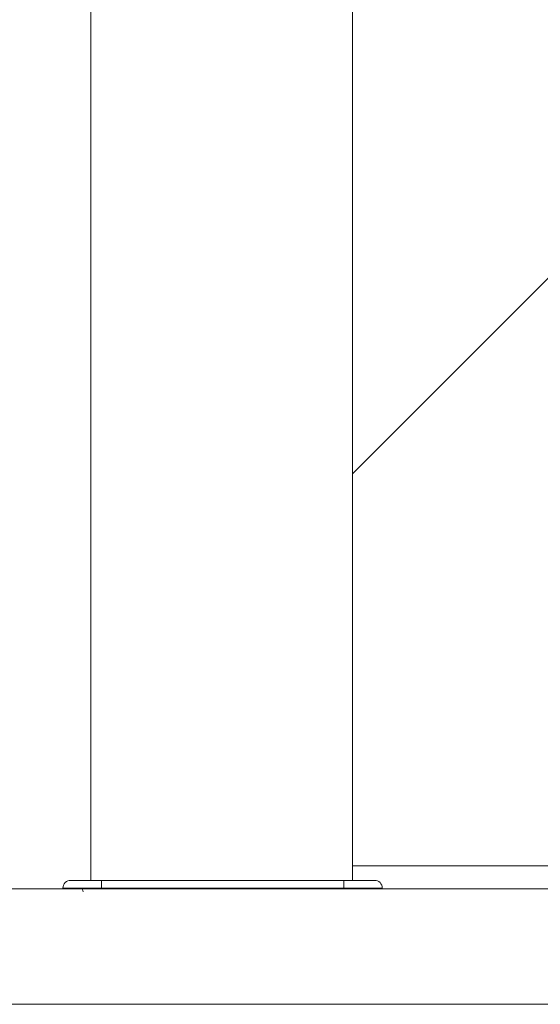
# Model space of a CAD drawing. Units: inches. Extents: x -384 to 595, y -277 to 574.
# Drawn here: x 52 to 66, y 180 to 206 of the extents above; entities that cross this region are included whole.
import ezdxf

# ---------------------------------------------------------------- set-up
doc = ezdxf.new("R2010")
doc.units = ezdxf.units.IN
doc.header["$MEASUREMENT"] = 0
doc.layers.add('Livello 1', color=7, linetype='Continuous')

# ---------------------------------------------------------------- blocks, each defined once
blk = doc.blocks.new('block 603')
at = {"layer": 'Livello 1', "color": 7, "lineweight": 18, "true_color": 0xffffff}
blk.add_lwpolyline([(63.242, 183.287), (63.32, 183.287), (63.392, 183.287), (63.454, 183.287), (63.502, 183.287), (63.532, 183.287), (63.542, 183.287), (63.532, 183.287), (63.502, 183.287), (63.454, 183.287), (63.392, 183.287), (63.32, 183.287), (63.242, 183.287), (63.165, 183.287), (63.092, 183.287), (63.03, 183.287), (62.983, 183.287), (62.953, 183.287), (62.942, 183.287), (62.953, 183.287), (62.983, 183.287), (63.03, 183.287), (63.092, 183.287), (63.165, 183.287), (63.242, 183.287)], dxfattribs=at)
blk = doc.blocks.new('block 1205')
at = {"layer": 'Livello 1', "color": 7, "lineweight": 18, "true_color": 0xffffff}
blk.add_lwpolyline([(54.446, 183.307), (54.446, 183.302), (54.446, 183.287)], dxfattribs=at)
blk = doc.blocks.new('block 1206')
at = {"layer": 'Livello 1', "color": 7, "lineweight": 18, "true_color": 0xffffff}
blk.add_lwpolyline([(61.091, 183.287), (61.091, 183.302), (61.091, 183.307)], dxfattribs=at)
blk = doc.blocks.new('block 1207')
at = {"layer": 'Livello 1', "color": 7, "lineweight": 18, "true_color": 0xffffff}
blk.add_lwpolyline([(54.621, 183.507), (54.621, 183.492), (54.621, 183.448), (54.621, 183.383), (54.621, 183.307)], dxfattribs=at)
blk = doc.blocks.new('block 1208')
at = {"layer": 'Livello 1', "color": 7, "lineweight": 18, "true_color": 0xffffff}
blk.add_lwpolyline([(54.621, 183.307), (60.916, 183.307)], dxfattribs=at)
blk = doc.blocks.new('block 1209')
at = {"layer": 'Livello 1', "color": 7, "lineweight": 18, "true_color": 0xffffff}
blk.add_lwpolyline([(60.916, 183.307), (60.916, 183.383), (60.916, 183.448), (60.916, 183.492), (60.916, 183.507)], dxfattribs=at)
blk = doc.blocks.new('block 1210')
at = {"layer": 'Livello 1', "color": 7, "lineweight": 18, "true_color": 0xffffff}
blk.add_lwpolyline([(60.916, 183.507), (54.621, 183.507)], dxfattribs=at)
blk = doc.blocks.new('block 1211')
at = {"layer": 'Livello 1', "color": 7, "lineweight": 18, "true_color": 0xffffff}
blk.add_lwpolyline([(61.341, 183.507), (61.304, 183.5)], dxfattribs=at)
blk = doc.blocks.new('block 1212')
at = {"layer": 'Livello 1', "color": 7, "lineweight": 18, "true_color": 0xffffff}
blk.add_open_spline([(61.431, 183.287), (61.448, 183.3), (61.468, 183.307), (61.49, 183.307)], degree=3, dxfattribs=at)
blk = doc.blocks.new('block 1213')
at = {"layer": 'Livello 1', "color": 7, "lineweight": 18, "true_color": 0xffffff}
blk.add_open_spline([(54.047, 183.307), (54.102, 183.307), (54.147, 183.262), (54.147, 183.207)], degree=3, dxfattribs=at)
blk = doc.blocks.new('block 1214')
at = {"layer": 'Livello 1', "color": 7, "lineweight": 18, "true_color": 0xffffff}
blk.add_lwpolyline([(61.432, 183.287), (61.436, 183.291), (61.454, 183.3), (61.49, 183.307)], dxfattribs=at)
blk = doc.blocks.new('block 1215')
at = {"layer": 'Livello 1', "color": 7, "lineweight": 18, "true_color": 0xffffff}
blk.add_lwpolyline([(61.091, 183.307), (61.091, 183.3), (61.091, 183.291), (61.091, 183.287)], dxfattribs=at)
blk = doc.blocks.new('block 1216')
at = {"layer": 'Livello 1', "color": 7, "lineweight": 18, "true_color": 0xffffff}
blk.add_lwpolyline([(54.446, 183.287), (54.446, 183.291), (54.446, 183.3), (54.446, 183.307)], dxfattribs=at)
blk = doc.blocks.new('block 1217')
at = {"layer": 'Livello 1', "color": 7, "lineweight": 18, "true_color": 0xffffff}
blk.add_lwpolyline([(54.047, 183.307), (54.084, 183.3), (54.102, 183.291), (54.106, 183.287)], dxfattribs=at)
blk = doc.blocks.new('block 1218')
at = {"layer": 'Livello 1', "color": 7, "lineweight": 18, "true_color": 0xffffff}
blk.add_open_spline([(53.622, 183.307), (53.622, 183.417), (53.712, 183.507), (53.822, 183.507)], degree=3, dxfattribs=at)
blk = doc.blocks.new('block 1219')
at = {"layer": 'Livello 1', "color": 7, "lineweight": 18, "true_color": 0xffffff}
blk.add_lwpolyline([(54.621, 183.307), (54.621, 183.383), (54.621, 183.448), (54.621, 183.492), (54.621, 183.507)], dxfattribs=at)
blk = doc.blocks.new('block 1220')
at = {"layer": 'Livello 1', "color": 7, "lineweight": 18, "true_color": 0xffffff}
blk.add_lwpolyline([(53.622, 183.307), (53.632, 183.307), (53.663, 183.307), (53.712, 183.307), (53.781, 183.307), (53.866, 183.307), (53.967, 183.307), (54.081, 183.307), (54.206, 183.307), (54.34, 183.307), (54.479, 183.307), (54.621, 183.307)], dxfattribs=at)
blk = doc.blocks.new('block 1221')
at = {"layer": 'Livello 1', "color": 7, "lineweight": 18, "true_color": 0xffffff}
blk.add_lwpolyline([(54.621, 183.507), (54.483, 183.507), (54.348, 183.507), (54.222, 183.507), (54.108, 183.507), (54.009, 183.507), (53.929, 183.507), (53.87, 183.507), (53.834, 183.507), (53.822, 183.507)], dxfattribs=at)
blk = doc.blocks.new('block 1222')
at = {"layer": 'Livello 1', "color": 7, "lineweight": 18, "true_color": 0xffffff}
blk.add_open_spline([(61.715, 183.507), (61.826, 183.507), (61.915, 183.417), (61.915, 183.307)], degree=3, dxfattribs=at)
blk = doc.blocks.new('block 1223')
at = {"layer": 'Livello 1', "color": 7, "lineweight": 18, "true_color": 0xffffff}
blk.add_lwpolyline([(60.916, 183.307), (61.058, 183.307), (61.197, 183.307), (61.331, 183.307), (61.456, 183.307), (61.57, 183.307), (61.671, 183.307), (61.756, 183.307), (61.825, 183.307), (61.875, 183.307), (61.905, 183.307), (61.915, 183.307)], dxfattribs=at)
blk = doc.blocks.new('block 1224')
at = {"layer": 'Livello 1', "color": 7, "lineweight": 18, "true_color": 0xffffff}
blk.add_lwpolyline([(61.715, 183.507), (61.703, 183.507), (61.667, 183.507), (61.608, 183.507), (61.528, 183.507), (61.43, 183.507), (61.316, 183.507), (61.189, 183.507), (61.055, 183.507), (60.916, 183.507)], dxfattribs=at)
blk = doc.blocks.new('block 1225')
at = {"layer": 'Livello 1', "color": 7, "lineweight": 18, "true_color": 0xffffff}
blk.add_lwpolyline([(60.916, 183.507), (60.916, 183.492), (60.916, 183.448), (60.916, 183.383), (60.916, 183.307)], dxfattribs=at)
blk = doc.blocks.new('block 1226')
at = {"layer": 'Livello 1', "color": 7, "lineweight": 18, "true_color": 0xffffff}
blk.add_lwpolyline([(54.621, 183.307), (54.422, 183.307), (54.238, 183.307), (54.069, 183.307), (53.915, 183.307), (53.787, 183.307), (53.695, 183.307), (53.64, 183.307), (53.622, 183.307)], dxfattribs=at)
blk = doc.blocks.new('block 1227')
at = {"layer": 'Livello 1', "color": 7, "lineweight": 18, "true_color": 0xffffff}
blk.add_lwpolyline([(61.915, 183.307), (61.897, 183.307), (61.842, 183.307), (61.751, 183.307), (61.622, 183.307), (61.469, 183.307), (61.3, 183.307), (61.115, 183.307), (60.916, 183.307)], dxfattribs=at)
blk = doc.blocks.new('block 1228')
at = {"layer": 'Livello 1', "color": 7, "lineweight": 18, "true_color": 0xffffff}
blk.add_lwpolyline([(60.916, 183.307), (54.621, 183.307)], dxfattribs=at)
blk = doc.blocks.new('block 1229')
at = {"layer": 'Livello 1', "color": 7, "lineweight": 18, "true_color": 0xffffff}
blk.add_lwpolyline([(60.916, 183.507), (61.075, 183.507), (61.223, 183.507), (61.358, 183.507), (61.481, 183.507), (61.584, 183.507), (61.657, 183.507), (61.701, 183.507), (61.715, 183.507)], dxfattribs=at)
blk = doc.blocks.new('block 1230')
at = {"layer": 'Livello 1', "color": 7, "lineweight": 18, "true_color": 0xffffff}
blk.add_lwpolyline([(53.822, 183.507), (53.837, 183.507), (53.881, 183.507), (53.954, 183.507), (54.056, 183.507), (54.179, 183.507), (54.315, 183.507), (54.462, 183.507), (54.621, 183.507)], dxfattribs=at)
blk = doc.blocks.new('block 1231')
at = {"layer": 'Livello 1', "color": 7, "lineweight": 18, "true_color": 0xffffff}
blk.add_lwpolyline([(54.621, 183.507), (60.916, 183.507)], dxfattribs=at)
blk = doc.blocks.new('block 2369')
at = {"layer": 'Livello 1', "color": 7, "lineweight": 18, "true_color": 0xffffff}
blk.add_lwpolyline([(61.141, 206.077), (61.141, 202.858), (61.141, 199.641), (61.141, 196.427), (61.141, 193.399), (61.141, 190.373), (61.141, 187.349), (61.141, 184.328), (61.141, 183.507)], dxfattribs=at)
blk = doc.blocks.new('block 2370')
at = {"layer": 'Livello 1', "color": 7, "lineweight": 18, "true_color": 0xffffff}
blk.add_lwpolyline([(54.347, 183.507), (54.347, 184.365), (54.347, 187.424), (54.347, 190.485), (54.347, 193.549), (54.347, 196.615), (54.347, 199.683), (54.347, 202.753), (54.347, 205.826), (54.347, 209.047)], dxfattribs=at)
blk = doc.blocks.new('block 2371')
at = {"layer": 'Livello 1', "color": 7, "lineweight": 18, "true_color": 0xffffff}
blk.add_lwpolyline([(54.347, 207.506), (54.347, 205.099), (54.347, 202.693), (54.347, 200.288), (54.347, 197.885), (54.347, 195.484), (54.347, 193.084), (54.347, 190.686), (54.347, 188.29), (54.347, 185.897), (54.347, 183.506)], dxfattribs=at)
blk = doc.blocks.new('block 2372')
at = {"layer": 'Livello 1', "color": 7, "lineweight": 18, "true_color": 0xffffff}
blk.add_lwpolyline([(61.141, 183.506), (61.141, 185.897), (61.141, 188.291), (61.141, 190.686), (61.141, 193.084), (61.141, 195.484), (61.141, 197.885), (61.141, 200.288), (61.141, 202.693), (61.141, 205.099), (61.141, 207.506)], dxfattribs=at)
blk = doc.blocks.new('block 2638')
at = {"layer": 'Livello 1', "color": 7, "lineweight": 18, "true_color": 0xffffff}
blk.add_lwpolyline([(78.726, 183.287), (-115.108, 183.287)], dxfattribs=at)
blk = doc.blocks.new('block 2643')
at = {"layer": 'Livello 1', "color": 7, "lineweight": 18, "true_color": 0xffffff}
blk.add_lwpolyline([(-118.106, 180.29), (81.723, 180.29)], dxfattribs=at)
blk = doc.blocks.new('block 2651')
at = {"layer": 'Livello 1', "color": 7, "lineweight": 18, "true_color": 0xffffff}
blk.add_lwpolyline([(61.432, 183.288), (66.795, 183.288)], dxfattribs=at)
blk = doc.blocks.new('block 2656')
at = {"layer": 'Livello 1', "color": 7, "lineweight": 18, "true_color": 0xffffff}
blk.add_lwpolyline([(61.141, 183.887), (67.036, 183.887)], dxfattribs=at)
blk = doc.blocks.new('block 2668')
at = {"layer": 'Livello 1', "color": 7, "lineweight": 18, "true_color": 0xffffff}
blk.add_lwpolyline([(61.141, 194.054), (67.036, 199.949)], dxfattribs=at)
blk = doc.blocks.new('block 2761')
at = {"layer": 'Livello 1', "color": 7, "lineweight": 18, "true_color": 0xffffff}
blk.add_lwpolyline([(61.141, 183.887), (67.036, 183.887)], dxfattribs=at)
blk = doc.blocks.new('block 2763')
at = {"layer": 'Livello 1', "color": 7, "lineweight": 18, "true_color": 0xffffff}
blk.add_lwpolyline([(61.432, 183.288), (66.795, 183.288)], dxfattribs=at)
blk = doc.blocks.new('block 2775')
at = {"layer": 'Livello 1', "color": 7, "lineweight": 18, "true_color": 0xffffff}
blk.add_lwpolyline([(61.141, 194.054), (67.036, 199.949)], dxfattribs=at)
blk = doc.blocks.new('block 3245')
at = {"layer": 'Livello 1', "color": 7, "lineweight": 18, "true_color": 0xffffff}
blk.add_lwpolyline([(61.141, 206.077), (61.141, 202.858), (61.141, 199.641), (61.141, 196.427), (61.141, 193.399), (61.141, 190.373), (61.141, 187.349), (61.141, 184.328), (61.141, 183.507)], dxfattribs=at)
blk = doc.blocks.new('block 3250')
at = {"layer": 'Livello 1', "color": 7, "lineweight": 18, "true_color": 0xffffff}
blk.add_lwpolyline([(54.347, 183.507), (54.347, 184.365), (54.347, 187.424), (54.347, 190.485), (54.347, 193.549), (54.347, 196.615), (54.347, 199.683), (54.347, 202.753), (54.347, 205.826), (54.347, 209.047)], dxfattribs=at)
blk = doc.blocks.new('block 3251')
at = {"layer": 'Livello 1', "color": 7, "lineweight": 18, "true_color": 0xffffff}
blk.add_lwpolyline([(61.141, 183.506), (61.141, 185.897), (61.141, 188.291), (61.141, 190.686), (61.141, 193.084), (61.141, 195.484), (61.141, 197.885), (61.141, 200.288), (61.141, 202.693), (61.141, 205.099), (61.141, 207.506)], dxfattribs=at)
blk = doc.blocks.new('block 3252')
at = {"layer": 'Livello 1', "color": 7, "lineweight": 18, "true_color": 0xffffff}
blk.add_lwpolyline([(54.347, 207.506), (54.347, 205.099), (54.347, 202.693), (54.347, 200.288), (54.347, 197.885), (54.347, 195.484), (54.347, 193.084), (54.347, 190.686), (54.347, 188.29), (54.347, 185.897), (54.347, 183.506)], dxfattribs=at)
blk = doc.blocks.new('block 3324')
at = {"layer": 'Livello 1', "color": 7, "lineweight": 18, "true_color": 0xffffff}
blk.add_lwpolyline([(-118.106, 180.29), (81.723, 180.29)], dxfattribs=at)
blk = doc.blocks.new('block 3329')
at = {"layer": 'Livello 1', "color": 7, "lineweight": 18, "true_color": 0xffffff}
blk.add_lwpolyline([(78.726, 183.287), (-115.108, 183.287)], dxfattribs=at)
blk = doc.blocks.new('block 3524')
at = {"layer": 'Livello 1', "color": 7, "lineweight": 18, "true_color": 0xffffff}
blk.add_lwpolyline([(54.446, 183.307), (54.446, 183.302), (54.446, 183.287)], dxfattribs=at)
blk = doc.blocks.new('block 3525')
at = {"layer": 'Livello 1', "color": 7, "lineweight": 18, "true_color": 0xffffff}
blk.add_lwpolyline([(61.091, 183.287), (61.091, 183.302), (61.091, 183.307)], dxfattribs=at)
blk = doc.blocks.new('block 3526')
at = {"layer": 'Livello 1', "color": 7, "lineweight": 18, "true_color": 0xffffff}
blk.add_lwpolyline([(60.916, 183.507), (54.621, 183.507)], dxfattribs=at)
blk = doc.blocks.new('block 3527')
at = {"layer": 'Livello 1', "color": 7, "lineweight": 18, "true_color": 0xffffff}
blk.add_lwpolyline([(60.916, 183.307), (60.916, 183.383), (60.916, 183.448), (60.916, 183.492), (60.916, 183.507)], dxfattribs=at)
blk = doc.blocks.new('block 3528')
at = {"layer": 'Livello 1', "color": 7, "lineweight": 18, "true_color": 0xffffff}
blk.add_lwpolyline([(54.621, 183.307), (60.916, 183.307)], dxfattribs=at)
blk = doc.blocks.new('block 3529')
at = {"layer": 'Livello 1', "color": 7, "lineweight": 18, "true_color": 0xffffff}
blk.add_lwpolyline([(54.621, 183.507), (54.621, 183.492), (54.621, 183.448), (54.621, 183.383), (54.621, 183.307)], dxfattribs=at)
blk = doc.blocks.new('block 3530')
at = {"layer": 'Livello 1', "color": 7, "lineweight": 18, "true_color": 0xffffff}
blk.add_lwpolyline([(61.341, 183.507), (61.304, 183.5)], dxfattribs=at)
blk = doc.blocks.new('block 3531')
at = {"layer": 'Livello 1', "color": 7, "lineweight": 18, "true_color": 0xffffff}
blk.add_open_spline([(61.431, 183.287), (61.448, 183.3), (61.468, 183.307), (61.49, 183.307)], degree=3, dxfattribs=at)
blk = doc.blocks.new('block 3532')
at = {"layer": 'Livello 1', "color": 7, "lineweight": 18, "true_color": 0xffffff}
blk.add_open_spline([(54.047, 183.307), (54.102, 183.307), (54.147, 183.262), (54.147, 183.207)], degree=3, dxfattribs=at)
blk = doc.blocks.new('block 3533')
at = {"layer": 'Livello 1', "color": 7, "lineweight": 18, "true_color": 0xffffff}
blk.add_lwpolyline([(61.091, 183.307), (61.091, 183.3), (61.091, 183.291)], dxfattribs=at)
blk = doc.blocks.new('block 3534')
at = {"layer": 'Livello 1', "color": 7, "lineweight": 18, "true_color": 0xffffff}
blk.add_lwpolyline([(61.432, 183.287), (61.436, 183.291), (61.454, 183.3), (61.49, 183.307)], dxfattribs=at)
blk = doc.blocks.new('block 3535')
at = {"layer": 'Livello 1', "color": 7, "lineweight": 18, "true_color": 0xffffff}
blk.add_open_spline([(54.446, 183.29), (54.446, 183.291), (54.446, 183.3), (54.446, 183.3), (54.446, 183.3), (54.446, 183.307), (54.446, 183.307)], degree=3, knots=[0, 0, 0, 0, 1, 1, 1, 2, 2, 2, 2], dxfattribs=at)
blk = doc.blocks.new('block 3536')
at = {"layer": 'Livello 1', "color": 7, "lineweight": 18, "true_color": 0xffffff}
blk.add_lwpolyline([(54.047, 183.307), (54.084, 183.3), (54.102, 183.291), (54.106, 183.287)], dxfattribs=at)
blk = doc.blocks.new('block 3537')
at = {"layer": 'Livello 1', "color": 7, "lineweight": 18, "true_color": 0xffffff}
blk.add_open_spline([(53.622, 183.307), (53.622, 183.417), (53.712, 183.507), (53.822, 183.507)], degree=3, dxfattribs=at)
blk = doc.blocks.new('block 3538')
at = {"layer": 'Livello 1', "color": 7, "lineweight": 18, "true_color": 0xffffff}
blk.add_lwpolyline([(54.621, 183.307), (54.621, 183.383), (54.621, 183.448), (54.621, 183.492), (54.621, 183.507)], dxfattribs=at)
blk = doc.blocks.new('block 3539')
at = {"layer": 'Livello 1', "color": 7, "lineweight": 18, "true_color": 0xffffff}
blk.add_lwpolyline([(53.622, 183.307), (53.632, 183.307), (53.663, 183.307), (53.712, 183.307), (53.781, 183.307), (53.866, 183.307), (53.967, 183.307), (54.081, 183.307), (54.206, 183.307), (54.34, 183.307), (54.479, 183.307), (54.621, 183.307)], dxfattribs=at)
blk = doc.blocks.new('block 3540')
at = {"layer": 'Livello 1', "color": 7, "lineweight": 18, "true_color": 0xffffff}
blk.add_lwpolyline([(54.621, 183.507), (54.483, 183.507), (54.348, 183.507), (54.222, 183.507), (54.108, 183.507), (54.009, 183.507), (53.929, 183.507), (53.87, 183.507), (53.834, 183.507), (53.822, 183.507)], dxfattribs=at)
blk = doc.blocks.new('block 3541')
at = {"layer": 'Livello 1', "color": 7, "lineweight": 18, "true_color": 0xffffff}
blk.add_open_spline([(61.715, 183.507), (61.826, 183.507), (61.915, 183.417), (61.915, 183.307)], degree=3, dxfattribs=at)
blk = doc.blocks.new('block 3542')
at = {"layer": 'Livello 1', "color": 7, "lineweight": 18, "true_color": 0xffffff}
blk.add_lwpolyline([(61.715, 183.507), (61.703, 183.507), (61.667, 183.507), (61.608, 183.507), (61.528, 183.507), (61.43, 183.507), (61.316, 183.507), (61.189, 183.507), (61.055, 183.507), (60.916, 183.507)], dxfattribs=at)
blk = doc.blocks.new('block 3543')
at = {"layer": 'Livello 1', "color": 7, "lineweight": 18, "true_color": 0xffffff}
blk.add_lwpolyline([(60.916, 183.507), (60.916, 183.492), (60.916, 183.448), (60.916, 183.383), (60.916, 183.307)], dxfattribs=at)
blk = doc.blocks.new('block 3544')
at = {"layer": 'Livello 1', "color": 7, "lineweight": 18, "true_color": 0xffffff}
blk.add_lwpolyline([(60.916, 183.307), (61.058, 183.307), (61.197, 183.307), (61.331, 183.307), (61.456, 183.307), (61.57, 183.307), (61.671, 183.307), (61.756, 183.307), (61.825, 183.307), (61.875, 183.307), (61.905, 183.307), (61.915, 183.307)], dxfattribs=at)
blk = doc.blocks.new('block 3545')
at = {"layer": 'Livello 1', "color": 7, "lineweight": 18, "true_color": 0xffffff}
blk.add_lwpolyline([(60.916, 183.307), (54.621, 183.307)], dxfattribs=at)
blk = doc.blocks.new('block 3546')
at = {"layer": 'Livello 1', "color": 7, "lineweight": 18, "true_color": 0xffffff}
blk.add_lwpolyline([(61.915, 183.307), (61.897, 183.307), (61.842, 183.307), (61.751, 183.307), (61.622, 183.307), (61.469, 183.307), (61.3, 183.307), (61.115, 183.307), (60.916, 183.307)], dxfattribs=at)
blk = doc.blocks.new('block 3547')
at = {"layer": 'Livello 1', "color": 7, "lineweight": 18, "true_color": 0xffffff}
blk.add_lwpolyline([(54.621, 183.307), (54.422, 183.307), (54.238, 183.307), (54.069, 183.307), (53.915, 183.307), (53.787, 183.307), (53.695, 183.307), (53.64, 183.307), (53.622, 183.307)], dxfattribs=at)
blk = doc.blocks.new('block 3548')
at = {"layer": 'Livello 1', "color": 7, "lineweight": 18, "true_color": 0xffffff}
blk.add_lwpolyline([(53.822, 183.507), (53.837, 183.507), (53.881, 183.507), (53.954, 183.507), (54.056, 183.507), (54.179, 183.507), (54.315, 183.507), (54.462, 183.507), (54.621, 183.507)], dxfattribs=at)
blk = doc.blocks.new('block 3549')
at = {"layer": 'Livello 1', "color": 7, "lineweight": 18, "true_color": 0xffffff}
blk.add_lwpolyline([(54.621, 183.507), (60.916, 183.507)], dxfattribs=at)
blk = doc.blocks.new('block 3550')
at = {"layer": 'Livello 1', "color": 7, "lineweight": 18, "true_color": 0xffffff}
blk.add_lwpolyline([(60.916, 183.507), (61.075, 183.507), (61.223, 183.507), (61.358, 183.507), (61.481, 183.507), (61.584, 183.507), (61.657, 183.507), (61.701, 183.507), (61.715, 183.507)], dxfattribs=at)

msp = doc.modelspace()

# ---------------------------------------------------------------- block references
at = {"layer": 'Livello 1'}
for name in ['block 2371', 'block 3252', 'block 2370', 'block 3250', 'block 2372', 'block 3251', 'block 2369', 'block 3245', 'block 2668', 'block 2775', 'block 2656', 'block 2761', 'block 1218', 'block 3537', 'block 1221', 'block 1230', 'block 3540', 'block 3548', 'block 1207', 'block 1210', 'block 1219', 'block 1231', 'block 3526', 'block 3529', 'block 3538', 'block 3549', 'block 1209', 'block 1224', 'block 1225', 'block 1229', 'block 3527', 'block 3542', 'block 3543', 'block 3550', 'block 1211', 'block 3530', 'block 1222', 'block 3541', 'block 2638', 'block 3329', 'block 1220', 'block 1226', 'block 3539', 'block 3547', 'block 1213', 'block 1217', 'block 3532', 'block 3536', 'block 1205', 'block 1216', 'block 3524', 'block 3535', 'block 1208', 'block 1228', 'block 3528', 'block 3545', 'block 1223', 'block 1227', 'block 3544', 'block 3546', 'block 1206', 'block 1215', 'block 3525', 'block 3533', 'block 1212', 'block 3531', 'block 1214', 'block 3534', 'block 2651', 'block 2763', 'block 603', 'block 2643', 'block 3324']:
    msp.add_blockref(name, (0, 0), dxfattribs=at)

doc.saveas('drawing.dxf')
